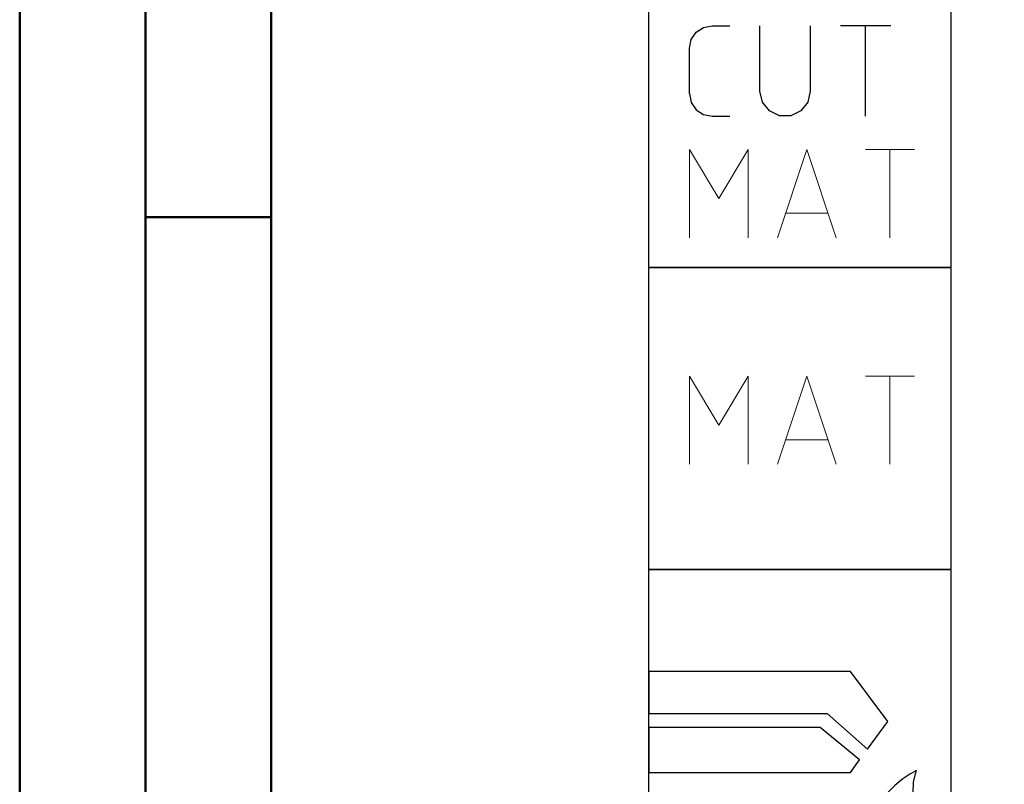
# Model space of a CAD drawing. Units: millimetres. Extents: x 0 to 594, y -1 to 420.
# Drawn here: x 0 to 39, y 187 to 218 of the extents above; entities that cross this region are included whole.
import ezdxf

# ---------------------------------------------------------------- set-up
doc = ezdxf.new("R2010")
doc.units = ezdxf.units.MM
doc.layers.get('0').update_dxf_attribs({"linetype": 'CONTINUOUS'})
doc.layers.add('AM_0', color=7, linetype='CONTINUOUS')
doc.layers.add('AM_6', color=2, linetype='CONTINUOUS')
doc.layers.add('AM_BOR', color=7, linetype='CONTINUOUS', lineweight=50)

# ---------------------------------------------------------------- blocks, each defined once
blk = doc.blocks.new('A2')
at = {"layer": 'AM_BOR', "color": 1}
blk.add_line((10, 210), (5, 210), dxfattribs=at)
for points in [[(0, 0), (594, 0), (594, 420), (0, 420)], [(10, 410), (10, 10), (584, 10), (584, 410)]]:
    blk.add_lwpolyline(points, close=True, dxfattribs=at)
at = {"layer": 'AM_BOR', "color": 7}
blk.add_lwpolyline([(5, 5), (589, 5), (589, 415), (5, 415)], close=True, dxfattribs=at)
blk = doc.blocks.new('MAPAL_FRAME-Model')
blk.add_blockref('A2', (0, 0))
blk = doc.blocks.new('P_APPLICATION')
at = {"layer": 'AM_6'}
blk.add_lwpolyline([(0, -60), (12, -60), (12, -72), (0, -72)], close=True, dxfattribs=at)
at = {"layer": 'AM_6', "lineweight": 0}
for points in [[(1.619, -67.82), (1.619, -64.321), (2.785, -66.265), (3.95, -64.321), (3.95, -67.82)], [(5.116, -67.82), (6.283, -64.321), (7.448, -67.82)], [(8.614, -64.321), (10.557, -64.321)], [(9.586, -67.82), (9.586, -64.321)], [(7.109, -66.848), (5.457, -66.848)]]:
    blk.add_lwpolyline(points, dxfattribs=at)
blk = doc.blocks.new('*U143')
at = {"layer": 'AM_6'}
for p, q in [((8.012, -76.052), (0, -76.052)), ((0, -76.052), (0, -77.722)), ((9.501, -78.034), (8.012, -76.052)), ((0, -77.722), (7.097, -77.722)), ((7.097, -77.722), (8.694, -79.132)), ((8.694, -79.132), (9.501, -78.034)), ((6.813, -78.278), (0, -78.278)), ((0, -78.278), (0, -80.059)), ((8.38, -79.559), (6.813, -78.278)), ((8.012, -80.059), (8.38, -79.559)), ((0, -80.059), (8.012, -80.059)), ((10.374, -80.134), (10.096, -80.318)), ((10.57, -80.021), (10.374, -80.134)), ((10.518, -80.452), (10.596, -80.12)), ((10.645, -79.983), (10.57, -80.021)), ((10.596, -80.12), (10.645, -79.983)), ((10.645, -79.983), (10.645, -79.983)), ((10.645, -79.983), (10.645, -79.983)), ((9.779, -80.573), (9.46, -80.896)), ((10.096, -80.318), (9.779, -80.573)), ((10.511, -80.859), (10.518, -80.452)), ((9.46, -80.896), (9.183, -81.285)), ((10.61, -81.152), (10.511, -80.859)), ((9.183, -81.285), (8.987, -81.737)), ((10.674, -81.221), (10.61, -81.152)), ((10.73, -81.279), (10.674, -81.221)), ((10.912, -81.439), (10.73, -81.279)), ((8.987, -81.737), (8.912, -82.122)), ((11.133, -81.65), (10.912, -81.439)), ((11.295, -81.918), (11.133, -81.65)), ((8.912, -82.122), (8.912, -82.251)), ((11.359, -82.215), (11.295, -81.918)), ((8.912, -82.251), (8.912, -82.351)), ((8.912, -82.351), (8.959, -82.653)), ((11.308, -82.694), (11.359, -82.408)), ((11.359, -82.314), (11.359, -82.215)), ((11.359, -82.408), (11.359, -82.314)), ((8.959, -82.653), (9.143, -83.051)), ((11.174, -82.98), (11.308, -82.694)), ((9.143, -83.051), (9.528, -83.353)), ((10.552, -83.406), (10.769, -83.322)), ((10.769, -83.322), (10.985, -83.185)), ((10.985, -83.185), (11.174, -82.98)), ((9.528, -83.353), (10.016, -83.47)), ((10.016, -83.47), (10.179, -83.468)), ((10.179, -83.468), (10.229, -83.466)), ((10.179, -83.468), (10.179, -83.468)), ((10.229, -83.466), (10.363, -83.449)), ((10.363, -83.449), (10.552, -83.406))]:
    blk.add_line(p, q, dxfattribs=at)
blk.add_lwpolyline([(0, -72), (12, -72), (12, -84), (0, -84)], close=True, dxfattribs=at)
blk = doc.blocks.new('CUTTING MATERIAL')
at = {"layer": 'AM_6'}
blk.add_lwpolyline([(38, 140), (50, 140), (50, 128), (38, 128)], close=True, dxfattribs=at)
for points in [[(39.619, 134.9), (39.619, 136.7), (39.686, 137.046), (39.882, 137.338), (40.174, 137.533), (40.519, 137.6), (41.219, 137.6)], [(44.419, 137.6), (44.419, 135), (44.319, 134.567), (44.04, 134.217), (43.64, 134.025), (43.194, 134.025), (42.794, 134.217), (42.515, 134.567), (42.415, 135)], [(42.419, 135), (42.419, 137.6)], [(47.615, 137.6), (45.615, 137.6)], [(46.615, 134), (46.615, 137.6)], [(39.619, 134.9), (39.686, 134.554), (39.882, 134.262), (40.174, 134.067), (40.519, 134), (41.219, 134)]]:
    blk.add_lwpolyline(points, dxfattribs=at)
at = {"layer": 'AM_6', "lineweight": 0}
for points in [[(39.619, 129.18), (39.619, 132.679), (40.785, 130.735), (41.95, 132.679), (41.95, 129.18)], [(43.116, 129.18), (44.283, 132.679), (45.448, 129.18)], [(46.614, 132.679), (48.557, 132.679)], [(47.586, 129.18), (47.586, 132.679)], [(45.109, 130.152), (43.457, 130.152)]]:
    blk.add_lwpolyline(points, dxfattribs=at)
blk = doc.blocks.new('PICTO_STANDARD_A2')
at = {"layer": 'AM_0'}
blk.add_blockref('CUTTING MATERIAL', (-13, 80), dxfattribs=at)
at = {"layer": 'AM_6'}
for name in ['P_APPLICATION', '*U143']:
    blk.add_blockref(name, (25, 268), dxfattribs=at)

msp = doc.modelspace()

# ---------------------------------------------------------------- block references
at = {"layer": 'AM_0'}
for name in ['MAPAL_FRAME-Model', 'PICTO_STANDARD_A2']:
    msp.add_blockref(name, (0, 0), dxfattribs=at)

doc.saveas('drawing.dxf')
